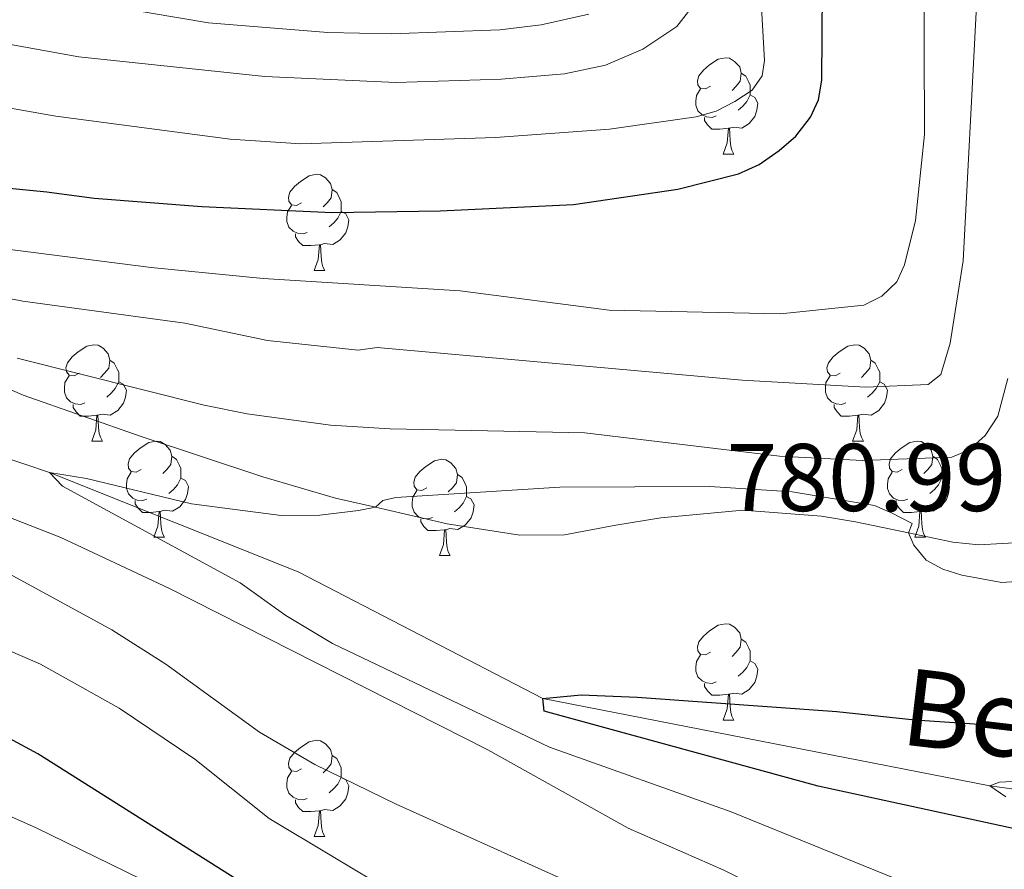
# Model space of a CAD drawing. Units: metres. Extents: x 667728 to 672255, y 744170 to 747250.
# Drawn here: x 668886 to 668988, y 746394 to 746482 of the extents above; entities that cross this region are included whole.
import ezdxf

# ---------------------------------------------------------------- set-up
doc = ezdxf.new("R2010")
doc.units = ezdxf.units.M
doc.header["$MEASUREMENT"] = 0
doc.linetypes.add('DGN Style 3', pattern=[84.553896, 60.39564, -24.158256])
for name, color, linetype, lineweight in [('Carátula', 7, 'Continuous', 0), ('Elementos auxiliares', 7, 'Continuous', 0), ('Entidades rústicas y varios', 7, 'Continuous', 0), ('Hidrografía', 7, 'Continuous', 0), ('Relieve y altimetría', 7, 'Continuous', 0), ('Textos de rotulación', 7, 'Continuous', 0), ('Viales y ferrocarril', 7, 'Continuous', 0)]:
    doc.layers.add(name, color=color, linetype=linetype, lineweight=lineweight)
doc.styles.add('Style-arial', font='arial.shx', dxfattribs={"bigfont": 'arialbig.shx'})
doc.styles.add('Style-timesi', font='timesi.shx', dxfattribs={"bigfont": 'timesibig.shx'})

msp = doc.modelspace()

# ---------------------------------------------------------------- linework, layer by layer
at = {"layer": 'Carátula', "color": 7, "linetype": 'Continuous', "lineweight": 0}
msp.add_3dface([(667801.364, 744170.441), (672254.996, 744280.689), (672181.497, 747249.79), (667727.865, 747139.542)], dxfattribs=at)
msp.add_3dface([(667801.364, 744170.441), (672254.996, 744280.689), (672181.497, 747249.79), (667727.865, 747139.542)], dxfattribs=at)
at = {"layer": 'Elementos auxiliares', "color": 250, "linetype": 'Continuous', "lineweight": 0}
msp.add_3dface([(672020.71, 746983.51), (672078.68, 744670.16), (668673.25, 744585.86), (668616.45, 746899.21)], dxfattribs=at)
at = {"layer": 'Entidades rústicas y varios', "color": 92, "linetype": 'Continuous', "lineweight": 0, "flags": 128}
for points in [[(668957.571, 746475.34), (668957.041, 746475.075), (668956.511, 746475.13), (668956.246, 746475.5), (668956.191, 746475.925), (668956.351, 746476.445), (668956.831, 746477.04), (668957.466, 746477.57), (668958.366, 746478.155), (668959.111, 746478.315), (668959.536, 746478.26), (668960.066, 746477.945), (668960.596, 746477.36), (668960.756, 746476.72), (668960.646, 746475.87), (668960.221, 746475.34), (668959.801, 746474.915)], [(668960.756, 746476.72), (668961.231, 746476.405), (668961.546, 746475.765), (668961.706, 746475.445), (668961.706, 746474.865), (668961.706, 746474.44), (668961.336, 746473.75), (668960.916, 746473.27), (668960.436, 746472.85)], [(668958.156, 746472.26), (668957.731, 746472.1), (668957.146, 746472.16), (668956.671, 746472.37), (668956.246, 746472.795), (668956.031, 746473.38), (668956.031, 746473.8), (668956.086, 746474.385), (668956.511, 746475.075)], [(668961.706, 746474.44), (668962.161, 746474.19), (668962.506, 746473.575), (668962.396, 746472.85), (668962.186, 746472.21), (668961.601, 746471.47), (668960.806, 746470.99), (668959.956, 746471.095), (668959.526, 746470.965)], [(668959.416, 746470.965), (668958.526, 746470.88), (668957.681, 746470.88), (668957.256, 746471.31), (668956.936, 746471.785), (668956.936, 746472.1)], [(668958.871, 746468.28), (668959.306, 746469.44), (668959.416, 746470.965), (668959.526, 746470.965), (668959.561, 746470.38), (668959.596, 746469.695), (668959.666, 746469.08), (668959.781, 746468.68), (668959.996, 746468.28)], [(668958.871, 746468.28), (668959.996, 746468.28)], [(668914.935, 746463.2), (668914.405, 746462.935), (668913.875, 746462.99), (668913.61, 746463.36), (668913.555, 746463.785), (668913.715, 746464.305), (668914.195, 746464.9), (668914.83, 746465.43), (668915.73, 746466.015), (668916.475, 746466.175), (668916.9, 746466.12), (668917.43, 746465.805), (668917.96, 746465.22), (668918.12, 746464.58), (668918.01, 746463.73), (668917.585, 746463.2), (668917.165, 746462.775)], [(668918.12, 746464.58), (668918.595, 746464.265), (668918.91, 746463.625), (668919.07, 746463.305), (668919.07, 746462.725), (668919.07, 746462.3), (668918.7, 746461.61), (668918.28, 746461.13), (668917.8, 746460.71)], [(668915.52, 746460.12), (668915.095, 746459.96), (668914.51, 746460.02), (668914.035, 746460.23), (668913.61, 746460.655), (668913.395, 746461.24), (668913.395, 746461.66), (668913.45, 746462.245), (668913.875, 746462.935)], [(668919.07, 746462.3), (668919.525, 746462.05), (668919.87, 746461.435), (668919.76, 746460.71), (668919.55, 746460.07), (668918.965, 746459.33), (668918.17, 746458.85), (668917.32, 746458.955), (668916.89, 746458.825)], [(668916.78, 746458.825), (668915.89, 746458.74), (668915.045, 746458.74), (668914.62, 746459.17), (668914.3, 746459.645), (668914.3, 746459.96)], [(668916.235, 746456.14), (668916.67, 746457.3), (668916.78, 746458.825), (668916.89, 746458.825), (668916.925, 746458.24), (668916.96, 746457.555), (668917.03, 746456.94), (668917.145, 746456.54), (668917.36, 746456.14)], [(668916.235, 746456.14), (668917.36, 746456.14)], [(668891.747, 746445.431), (668891.217, 746445.166), (668890.687, 746445.221), (668890.422, 746445.591), (668890.367, 746446.016), (668890.527, 746446.536), (668891.007, 746447.131), (668891.642, 746447.661), (668892.542, 746448.246), (668893.287, 746448.406), (668893.712, 746448.351), (668894.242, 746448.036), (668894.772, 746447.451), (668894.932, 746446.811), (668894.822, 746445.961), (668894.397, 746445.431), (668893.977, 746445.006)], [(668971.074, 746445.431), (668970.544, 746445.166), (668970.014, 746445.221), (668969.749, 746445.591), (668969.694, 746446.016), (668969.854, 746446.536), (668970.334, 746447.131), (668970.969, 746447.661), (668971.869, 746448.246), (668972.614, 746448.406), (668973.039, 746448.351), (668973.569, 746448.036), (668974.099, 746447.451), (668974.259, 746446.811), (668974.149, 746445.961), (668973.724, 746445.431), (668973.304, 746445.006)], [(668894.932, 746446.811), (668895.407, 746446.496), (668895.722, 746445.856), (668895.882, 746445.536), (668895.882, 746444.956), (668895.882, 746444.531), (668895.512, 746443.841), (668895.092, 746443.361), (668894.612, 746442.941)], [(668974.259, 746446.811), (668974.734, 746446.496), (668975.049, 746445.856), (668975.209, 746445.536), (668975.209, 746444.956), (668975.209, 746444.531), (668974.839, 746443.841), (668974.419, 746443.361), (668973.939, 746442.941)], [(668892.332, 746442.351), (668891.907, 746442.191), (668891.322, 746442.251), (668890.847, 746442.461), (668890.422, 746442.886), (668890.207, 746443.471), (668890.207, 746443.891), (668890.262, 746444.476), (668890.687, 746445.166)], [(668971.659, 746442.351), (668971.234, 746442.191), (668970.649, 746442.251), (668970.174, 746442.461), (668969.749, 746442.886), (668969.534, 746443.471), (668969.534, 746443.891), (668969.589, 746444.476), (668970.014, 746445.166)], [(668895.882, 746444.531), (668896.337, 746444.281), (668896.682, 746443.666), (668896.572, 746442.941), (668896.362, 746442.301), (668895.777, 746441.561), (668894.982, 746441.081), (668894.132, 746441.186), (668893.702, 746441.056)], [(668975.209, 746444.531), (668975.664, 746444.281), (668976.009, 746443.666), (668975.899, 746442.941), (668975.689, 746442.301), (668975.104, 746441.561), (668974.309, 746441.081), (668973.459, 746441.186), (668973.029, 746441.056)], [(668893.592, 746441.056), (668892.702, 746440.971), (668891.857, 746440.971), (668891.432, 746441.401), (668891.112, 746441.876), (668891.112, 746442.191)], [(668972.919, 746441.056), (668972.029, 746440.971), (668971.184, 746440.971), (668970.759, 746441.401), (668970.439, 746441.876), (668970.439, 746442.191)], [(668893.047, 746438.371), (668893.482, 746439.531), (668893.592, 746441.056), (668893.702, 746441.056), (668893.737, 746440.471), (668893.772, 746439.786), (668893.842, 746439.171), (668893.957, 746438.771), (668894.172, 746438.371)], [(668972.374, 746438.371), (668972.809, 746439.531), (668972.919, 746441.056), (668973.029, 746441.056), (668973.064, 746440.471), (668973.099, 746439.786), (668973.169, 746439.171), (668973.284, 746438.771), (668973.499, 746438.371)], [(668893.047, 746438.371), (668894.172, 746438.371)], [(668898.222, 746435.396), (668897.692, 746435.131), (668897.162, 746435.186), (668896.897, 746435.556), (668896.842, 746435.981), (668897.002, 746436.501), (668897.482, 746437.096), (668898.117, 746437.626), (668899.017, 746438.211), (668899.762, 746438.371), (668900.187, 746438.316), (668900.717, 746438.001), (668901.247, 746437.416), (668901.407, 746436.776), (668901.297, 746435.926), (668900.872, 746435.396), (668900.452, 746434.971)], [(668972.374, 746438.371), (668973.499, 746438.371)], [(668977.549, 746435.396), (668977.019, 746435.131), (668976.489, 746435.186), (668976.224, 746435.556), (668976.169, 746435.981), (668976.329, 746436.501), (668976.809, 746437.096), (668977.444, 746437.626), (668978.344, 746438.211), (668979.089, 746438.371), (668979.514, 746438.316), (668980.044, 746438.001), (668980.574, 746437.416), (668980.734, 746436.776), (668980.624, 746435.926), (668980.199, 746435.396), (668979.779, 746434.971)], [(668901.407, 746436.776), (668901.882, 746436.461), (668902.197, 746435.821), (668902.357, 746435.501), (668902.357, 746434.921), (668902.357, 746434.496), (668901.987, 746433.806), (668901.567, 746433.326), (668901.087, 746432.906)], [(668927.994, 746433.491), (668927.464, 746433.226), (668926.934, 746433.281), (668926.669, 746433.651), (668926.614, 746434.076), (668926.774, 746434.596), (668927.254, 746435.191), (668927.889, 746435.721), (668928.789, 746436.306), (668929.534, 746436.466), (668929.959, 746436.411), (668930.489, 746436.096), (668931.019, 746435.511), (668931.179, 746434.871), (668931.069, 746434.021), (668930.644, 746433.491), (668930.224, 746433.066)], [(668980.734, 746436.776), (668981.209, 746436.461), (668981.524, 746435.821), (668981.684, 746435.501), (668981.684, 746434.921), (668981.684, 746434.496), (668981.314, 746433.806), (668980.894, 746433.326), (668980.414, 746432.906)], [(668898.807, 746432.316), (668898.382, 746432.156), (668897.797, 746432.216), (668897.322, 746432.426), (668896.897, 746432.851), (668896.682, 746433.436), (668896.682, 746433.856), (668896.737, 746434.441), (668897.162, 746435.131)], [(668931.179, 746434.871), (668931.654, 746434.556), (668931.969, 746433.916), (668932.129, 746433.596), (668932.129, 746433.016), (668932.129, 746432.591), (668931.759, 746431.901), (668931.339, 746431.421), (668930.859, 746431.001)], [(668978.134, 746432.316), (668977.709, 746432.156), (668977.124, 746432.216), (668976.649, 746432.426), (668976.224, 746432.851), (668976.009, 746433.436), (668976.009, 746433.856), (668976.064, 746434.441), (668976.489, 746435.131)], [(668902.357, 746434.496), (668902.812, 746434.246), (668903.157, 746433.631), (668903.047, 746432.906), (668902.837, 746432.266), (668902.252, 746431.526), (668901.457, 746431.046), (668900.607, 746431.151), (668900.177, 746431.021)], [(668981.684, 746434.496), (668982.139, 746434.246), (668982.484, 746433.631), (668982.374, 746432.906), (668982.164, 746432.266), (668981.579, 746431.526), (668980.784, 746431.046), (668979.934, 746431.151), (668979.504, 746431.021)], [(668928.579, 746430.411), (668928.154, 746430.251), (668927.569, 746430.311), (668927.094, 746430.521), (668926.669, 746430.946), (668926.454, 746431.531), (668926.454, 746431.951), (668926.509, 746432.536), (668926.934, 746433.226)], [(668900.067, 746431.021), (668899.177, 746430.936), (668898.332, 746430.936), (668897.907, 746431.366), (668897.587, 746431.841), (668897.587, 746432.156)], [(668932.129, 746432.591), (668932.584, 746432.341), (668932.929, 746431.726), (668932.819, 746431.001), (668932.609, 746430.361), (668932.024, 746429.621), (668931.229, 746429.141), (668930.379, 746429.246), (668929.949, 746429.116)], [(668979.394, 746431.021), (668978.504, 746430.936), (668977.659, 746430.936), (668977.234, 746431.366), (668976.914, 746431.841), (668976.914, 746432.156)], [(668899.522, 746428.336), (668899.957, 746429.496), (668900.067, 746431.021), (668900.177, 746431.021), (668900.212, 746430.436), (668900.247, 746429.751), (668900.317, 746429.136), (668900.432, 746428.736), (668900.647, 746428.336)], [(668978.849, 746428.336), (668979.284, 746429.496), (668979.394, 746431.021), (668979.504, 746431.021), (668979.539, 746430.436), (668979.574, 746429.751), (668979.644, 746429.136), (668979.759, 746428.736), (668979.974, 746428.336)], [(668929.839, 746429.116), (668928.949, 746429.031), (668928.104, 746429.031), (668927.679, 746429.461), (668927.359, 746429.936), (668927.359, 746430.251)], [(668929.294, 746426.431), (668929.729, 746427.591), (668929.839, 746429.116), (668929.949, 746429.116), (668929.984, 746428.531), (668930.019, 746427.846), (668930.089, 746427.231), (668930.204, 746426.831), (668930.419, 746426.431)], [(668899.522, 746428.336), (668900.647, 746428.336)], [(668978.849, 746428.336), (668979.974, 746428.336)], [(668929.294, 746426.431), (668930.419, 746426.431)], [(668957.571, 746416.348), (668957.041, 746416.083), (668956.511, 746416.138), (668956.246, 746416.508), (668956.191, 746416.933), (668956.351, 746417.453), (668956.831, 746418.048), (668957.466, 746418.578), (668958.366, 746419.163), (668959.111, 746419.323), (668959.536, 746419.268), (668960.066, 746418.953), (668960.596, 746418.368), (668960.756, 746417.728), (668960.646, 746416.878), (668960.221, 746416.348), (668959.801, 746415.923)], [(668960.756, 746417.728), (668961.231, 746417.413), (668961.546, 746416.773), (668961.706, 746416.453), (668961.706, 746415.873), (668961.706, 746415.448), (668961.336, 746414.758), (668960.916, 746414.278), (668960.436, 746413.858)], [(668958.156, 746413.268), (668957.731, 746413.108), (668957.146, 746413.168), (668956.671, 746413.378), (668956.246, 746413.803), (668956.031, 746414.388), (668956.031, 746414.808), (668956.086, 746415.393), (668956.511, 746416.083)], [(668961.706, 746415.448), (668962.161, 746415.198), (668962.506, 746414.583), (668962.396, 746413.858), (668962.186, 746413.218), (668961.601, 746412.478), (668960.806, 746411.998), (668959.956, 746412.103), (668959.526, 746411.973)], [(668959.416, 746411.973), (668958.526, 746411.888), (668957.681, 746411.888), (668957.256, 746412.318), (668956.936, 746412.793), (668956.936, 746413.108)], [(668958.871, 746409.288), (668959.306, 746410.448), (668959.416, 746411.973), (668959.526, 746411.973), (668959.561, 746411.388), (668959.596, 746410.703), (668959.666, 746410.088), (668959.781, 746409.688), (668959.996, 746409.288)], [(668958.871, 746409.288), (668959.996, 746409.288)], [(668914.935, 746404.208), (668914.405, 746403.943), (668913.875, 746403.998), (668913.61, 746404.368), (668913.555, 746404.793), (668913.715, 746405.313), (668914.195, 746405.908), (668914.83, 746406.438), (668915.73, 746407.023), (668916.475, 746407.183), (668916.9, 746407.128), (668917.43, 746406.813), (668917.96, 746406.228), (668918.12, 746405.588), (668918.01, 746404.738), (668917.585, 746404.208), (668917.165, 746403.783)], [(668918.12, 746405.588), (668918.595, 746405.273), (668918.91, 746404.633), (668919.07, 746404.313), (668919.07, 746403.733), (668919.07, 746403.308), (668918.7, 746402.618), (668918.28, 746402.138), (668917.8, 746401.718)], [(668915.52, 746401.128), (668915.095, 746400.968), (668914.51, 746401.028), (668914.035, 746401.238), (668913.61, 746401.663), (668913.395, 746402.248), (668913.395, 746402.668), (668913.45, 746403.253), (668913.875, 746403.943)], [(668919.07, 746403.308), (668919.525, 746403.058), (668919.87, 746402.443), (668919.76, 746401.718), (668919.55, 746401.078), (668918.965, 746400.338), (668918.17, 746399.858), (668917.32, 746399.963), (668916.89, 746399.833)], [(668916.78, 746399.833), (668915.89, 746399.748), (668915.045, 746399.748), (668914.62, 746400.178), (668914.3, 746400.653), (668914.3, 746400.968)], [(668916.235, 746397.148), (668916.67, 746398.308), (668916.78, 746399.833), (668916.89, 746399.833), (668916.925, 746399.248), (668916.96, 746398.563), (668917.03, 746397.948), (668917.145, 746397.548), (668917.36, 746397.148)], [(668916.235, 746397.148), (668917.36, 746397.148)]]:
    msp.add_lwpolyline(points, dxfattribs=at)
at = {"layer": 'Hidrografía', "color": 142, "linetype": 'DGN Style 3', "lineweight": 13}
msp.add_polyline3d([(668856.118, 746445.463, 785.779), (668858.152, 746445.265, 785), (668888.66, 746435.095, 780), (668914.584, 746424.75, 778.814), (668940.067, 746411.52, 775), (668986.667, 746402.426, 770), (669017.026, 746398.321, 765), (669032.533, 746396.531, 760), (669043.458, 746401.197, 757.572), (669054.614, 746405.619, 756.95)], dxfattribs=at)
at = {"layer": 'Relieve y altimetría', "color": 30, "linetype": 'Continuous', "lineweight": 0, "flags": 128}
for points, elevation in [([(668857.225, 746461.805), (668899.264, 746456.45), (668910.937, 746455.298), (668931.462, 746454.031), (668946.998, 746452.027), (668964.846, 746451.64), (668973.525, 746452.518), (668975.424, 746453.466), (668976.971, 746454.971), (668977.777, 746456.74), (668978.914, 746461.342), (668979.88, 746470.307), (668979.801, 746488.93)], 795), ([(668833.02, 746482.496), (668850.413, 746479.489), (668865.717, 746475.924), (668875.116, 746474.723), (668889.306, 746472.244), (668907.498, 746469.84), (668914.867, 746469.337), (668935.137, 746470.012), (668947.013, 746470.867), (668956.078, 746472.15), (668958.154, 746472.763), (668960.108, 746473.768), (668961.889, 746474.939), (668962.927, 746476.432), (668963.173, 746478.019), (668962.691, 746486.651)], 805), ([(668849.394, 746486.109), (668891.722, 746478.409), (668911.097, 746476.349), (668924.796, 746475.728), (668935.747, 746476.093), (668942.321, 746476.642), (668946.593, 746477.531), (668950.509, 746479.204), (668954.047, 746481.593), (668956.623, 746484.923)], 810), ([(668889.749, 746484.59), (668905.222, 746481.959), (668917.682, 746480.943), (668924.261, 746480.813), (668935.583, 746481.244), (668939.921, 746481.74), (668944.866, 746482.871)], 815), ([(668866.287, 746456.747), (668885.863, 746452.963), (668902.75, 746450.642), (668911.361, 746448.858), (668920.835, 746447.84), (668922.817, 746448.116), (668960.846, 746444.698), (668973.759, 746443.996), (668980.243, 746444.276), (668981.564, 746445.29), (668982.534, 746448.554), (668983.895, 746457.144), (668985.266, 746483.054)], 790), ([(668989.562, 746338.646), (668981.271, 746343.651), (668969.723, 746352.229), (668920.929, 746379.562), (668898.201, 746392.719), (668887.175, 746398.074), (668876.184, 746402.95), (668861.854, 746408.321), (668834.412, 746416.428), (668826.205, 746423.101), (668816.197, 746432.743), (668812.206, 746435.677), (668808.255, 746437.9), (668804.329, 746439.461), (668799.543, 746440.802), (668792.06, 746441.868), (668788.158, 746442.808), (668779.299, 746443.939), (668771.119, 746446.485), (668764.702, 746449.639), (668760.632, 746451.17), (668752.354, 746453.358), (668741.46, 746455.361)], 805), ([(668885.268, 746447.019), (668904.786, 746442.106), (668909.269, 746441.193), (668917.939, 746440.038), (668924.18, 746439.639), (668944.47, 746439.211), (668964.738, 746436.804), (668973.404, 746436.353), (668982.697, 746436.677), (668984.532, 746437.469), (668986.203, 746438.961), (668987.512, 746440.969), (668988.544, 746444.876)], 785), ([(669004.338, 746381.597), (668959.713, 746399.72), (668940.783, 746406.475), (668918.165, 746417.258), (668913.295, 746420.187), (668908.528, 746423.579), (668889.992, 746433.658), (668888.66, 746435.095), (668892.517, 746434.482), (668903.451, 746431.811), (668912.813, 746430.601), (668916.844, 746430.653), (668920.847, 746431.113), (668922.624, 746431.462), (668923.399, 746432.158), (668924.748, 746432.472), (668941.862, 746433.545), (668957.485, 746433.624), (668966.083, 746433.089), (668974.646, 746431.648), (668976.485, 746430.865), (668978.588, 746429.762), (668978.203, 746428.805), (668978.741, 746427.518), (668980.02, 746425.966), (668981.78, 746425.016), (668983.755, 746424.384), (668987.932, 746423.614), (668992.398, 746423.931)], 780), ([(669004.842, 746372.51), (668973.655, 746386.36), (668958.936, 746393.649), (668948.981, 746398.011), (668934.356, 746406.194), (668901.147, 746422.986), (668889.82, 746428.31), (668877.994, 746432.924)], 785), ([(669003.145, 746362.587), (668986.456, 746371.436), (668977.776, 746375.243), (668942.054, 746392.731), (668924.776, 746400.514), (668916.319, 746404.668), (668910.536, 746408.036), (668900.77, 746415.098), (668895.16, 746418.702), (668873.857, 746430.298)], 790), ([(668966.789, 746370.672), (668951.378, 746378.957), (668934.647, 746386.119), (668924.534, 746391.26), (668911.542, 746399.012), (668903.804, 746405.22), (668895.911, 746410.514), (668887.727, 746415.107), (668881.413, 746417.826)], 795), ([(668988.341, 746401.289), (668986.667, 746402.426), (668987.684, 746402.799), (668989.682, 746402.913)], 770)]:
    msp.add_lwpolyline(points, dxfattribs=dict(at, elevation=elevation))
at = {"layer": 'Relieve y altimetría', "color": 30, "linetype": 'Continuous', "lineweight": 30, "flags": 128}
for points, elevation in [([(668836.69, 746469.386), (668888.39, 746464.337), (668893.324, 746463.671), (668904.538, 746462.821), (668918.117, 746462.207), (668929.391, 746462.348), (668943.272, 746463.008), (668954.142, 746464.606), (668960.482, 746466.224), (668962.626, 746467.207), (668964.72, 746468.644), (668966.436, 746470.153), (668967.973, 746472.109), (668968.813, 746473.923), (668969.177, 746475.966), (668969.248, 746485.357)], 800), ([(668988.375, 746347.875), (668976.345, 746357.49), (668971.319, 746360.785), (668921.382, 746384.318), (668887.429, 746405.775), (668878.535, 746410.557), (668867.134, 746415.296), (668848.081, 746419.538), (668842.498, 746421.716), (668836.445, 746424.749), (668834.761, 746425.838), (668832.757, 746427.825), (668821.136, 746441.449), (668817.278, 746444.521), (668813.771, 746446.51), (668809.863, 746447.75), (668805.435, 746448.451), (668796.035, 746449.33), (668786.589, 746449.785), (668780.437, 746450.772), (668769.8, 746454.981), (668752.511, 746459.827)], 800), ([(668998.384, 746395.978), (668968.79, 746402.405), (668940.21, 746410.224), (668940.067, 746411.519), (668944.059, 746411.916), (668949.928, 746411.678), (668970.715, 746410.195), (668978.87, 746409.31), (669009.326, 746407.263)], 775)]:
    msp.add_lwpolyline(points, dxfattribs=dict(at, elevation=elevation))
at = {"layer": 'Viales y ferrocarril', "color": 250, "linetype": 'DGN Style 3', "lineweight": 0}
msp.add_polyline3d([(668879.471, 746445.985, 784.367), (668885.922, 746443.143, 783.731), (668898.223, 746438.852, 783.11), (668910.889, 746434.626, 781.218), (668918.453, 746432.428, 780.455), (668922.624, 746431.462, 780), (668930.096, 746429.732, 779.185), (668937.693, 746428.552, 778.62), (668942.324, 746428.602, 778.338), (668947.695, 746429.602, 777.519), (668952.366, 746430.36, 777.519), (668960.934, 746431.179, 778.225), (668969.111, 746430.549, 779.185), (668972.684, 746429.954, 779.354), (668978.203, 746428.805, 780), (668982.816, 746427.844, 780.54), (668985.534, 746427.568, 780.879), (668990.612, 746427.826, 780.992)], dxfattribs=at)

# ---------------------------------------------------------------- texts
at = {"layer": 'Textos de rotulación', "color": 250, "linetype": 'Continuous', "lineweight": 0, "style": 'Style-arial'}
msp.add_text('780.99', height=7, dxfattribs=at).set_placement((668959.219, 746431.074, 780.992))
at = {"layer": 'Textos de rotulación', "color": 142, "linetype": 'Continuous', "lineweight": 0, "style": 'Style-timesi'}
msp.add_text('Belozkarre', height=8, rotation=353.24501, dxfattribs=at).set_placement((668977.185, 746406.789, 772.968))

doc.saveas('drawing.dxf')
